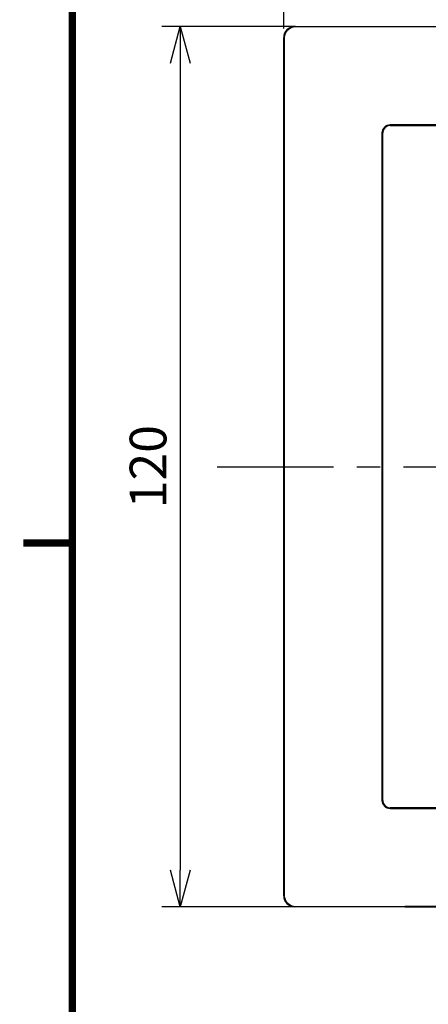
# Model space of a CAD drawing. Units: millimetres. Extents: x 14 to 431, y 5 to 302.
# Drawn here: x 32 to 60, y 196 to 263 of the extents above; entities that cross this region are included whole.
import ezdxf

# ---------------------------------------------------------------- set-up
doc = ezdxf.new("R2010")
doc.units = ezdxf.units.MM
doc.header["$LTSCALE"] = 0.5
doc.linetypes.add('CENTER', pattern=[50.8, 31.75, -6.35, 6.35, -6.35])
doc.linetypes.add('CENTER2', pattern=[28.575, 19.05, -3.175, 3.175, -3.175])
for name, color, linetype in [('\\M+18EC0\\M+190FC', 7, 'Continuous'), ('\\M+1907D\\M+19867', 5, 'Continuous'), ('CENTER', 2, 'CENTER2'), ('DIMS', 3, 'Continuous')]:
    doc.layers.add(name, color=color, linetype=linetype)
doc.styles.get("Standard").update_dxf_attribs({"font": 'msjh_0.ttf'})
doc.dimstyles.new('\\M+18EDA\\M+19378\\M+18250\\M+1815E\\M+18250', dxfattribs={"dimtxt": 2.5, "dimasz": 2.5, "dimexe": 1.25, "dimexo": 0.625, "dimtad": 1, "dimdsep": 46, "dimtxsty": 'Standard', "dimblk": 'OPEN30', "dimcen": 2.5, "dimclrd": 3, "dimclre": 3, "dimclrt": 4, "dimadec": 0, "dimazin": 0, "dimtp": 0.1, "dimtm": 0.1, "dimtfac": 0.8, "dimtmove": 0, "dimatfit": 3, "dimfxl": 0, "dimlwd": -1, "dimlwe": -1, "dimarcsym": 0})

# ---------------------------------------------------------------- blocks, each defined once
blk = doc.blocks.new('_Open30')
at = {"color": 0, "lineweight": -2}
for p, q in [((-1, 0.268), (0, 0)), ((0, 0), (-1, -0.268)), ((0, 0), (-1, 0))]:
    blk.add_line(p, q, dxfattribs=at)
blk = doc.blocks.new('*D11')
at = {"layer": 'Defpoints', "color": 0, "ltscale": 0.5}
for p in [(51.686, 262.59), (43.205, 202.59), (51.686, 202.59)]:
    blk.add_point(p, dxfattribs=at)
at = {"layer": 'DIMS', "color": 3, "ltscale": 0.5}
for p, q in [((51.061, 262.59), (41.955, 262.59)), ((43.205, 260.09), (43.205, 205.09)), ((51.061, 202.59), (41.955, 202.59))]:
    blk.add_line(p, q, dxfattribs=at)
at = {"layer": 'DIMS', "color": 3, "ltscale": 0.5, "xscale": 2.5, "yscale": 2.5, "zscale": 2.5}
for p, rotation in [((43.205, 262.59), 90), ((43.205, 202.59), 270)]:
    blk.add_blockref('_Open30', p, dxfattribs=dict(at, rotation=rotation))
at = {"layer": 'DIMS', "color": 4, "ltscale": 0.5, "insert": (41.33, 232.59), "char_height": 2.5, "attachment_point": 5, "rotation": 90}
blk.add_mtext('120', dxfattribs=at)
blk = doc.blocks.new('*D14')
at = {"layer": 'Defpoints', "color": 0, "ltscale": 0.5}
for p in [(112.312, 272.983), (50.253, 261.84), (112.312, 261.84)]:
    blk.add_point(p, dxfattribs=at)
at = {"layer": 'DIMS', "color": 3, "ltscale": 0.5}
for p, q in [((50.253, 262.465), (50.253, 274.233)), ((112.312, 262.465), (112.312, 274.233)), ((52.753, 272.983), (109.812, 272.983))]:
    blk.add_line(p, q, dxfattribs=at)
at = {"layer": 'DIMS', "color": 3, "ltscale": 0.5, "xscale": 2.5, "yscale": 2.5, "zscale": 2.5, "rotation": 180}
blk.add_blockref('_Open30', (50.253, 272.983), dxfattribs=at)
at = {"layer": 'DIMS', "color": 3, "ltscale": 0.5, "xscale": 2.5, "yscale": 2.5, "zscale": 2.5}
blk.add_blockref('_Open30', (112.312, 272.983), dxfattribs=at)
at = {"layer": 'DIMS', "color": 4, "ltscale": 0.5, "insert": (81.282, 274.858), "char_height": 2.5, "attachment_point": 5}
blk.add_mtext('124', dxfattribs=at)

msp = doc.modelspace()

# ---------------------------------------------------------------- linework, layer by layer
at = {"layer": '\\M+18EC0\\M+190FC'}
for p, q in [((51.0031, 262.5902), (111.5031, 262.5902)), ((51.0031, 262.5902), (111.5031, 262.5902)), ((50.2531, 203.3402), (50.2531, 261.8402)), ((105.0031, 255.8902), (57.5031, 255.8902)), ((57.5031, 255.8402), (105.0031, 255.8402)), ((56.9531, 255.3402), (56.9531, 209.8402)), ((57.0031, 209.8402), (57.0031, 255.3402)), ((105.0031, 209.3402), (57.5031, 209.3402)), ((57.5031, 209.2902), (105.0031, 209.2902)), ((58.5031, 202.5902), (51.0031, 202.5902)), ((58.5031, 202.6287), (64.0031, 202.6287)), ((58.5031, 202.6287), (58.5031, 202.5902)), ((58.5031, 202.5902), (64.0031, 202.5902)), ((58.764, 202.6099), (58.7518, 202.5977)), ((58.764, 202.6287), (58.764, 202.6099)), ((63.7422, 202.6099), (58.764, 202.6099))]:
    msp.add_line(p, q, dxfattribs=at)
for centre, radius, start, end in [((51.0031, 261.8402), 0.75, 90, 180), ((57.5031, 255.3402), 0.55, 90, 180), ((57.5031, 255.3402), 0.5, 90, 180), ((57.5031, 209.8402), 0.55, 180, 270), ((57.5031, 209.8402), 0.5, 180, 270), ((51.0031, 203.3402), 0.75, 180, 270)]:
    msp.add_arc(centre, radius, start, end, dxfattribs=at)
msp.add_ellipse((58.7518, 202.7477), major_axis=(0, 0.15), ratio=0.0087269, start_param=3.1503193, end_param=3.7966121, dxfattribs=at)
for points in [[(50.3115, 261.8402), (50.3115, 262.2527), (50.649, 262.5902), (51.0615, 262.5902)], [(51.0615, 262.5902), (51.0615, 262.5902), (111.5615, 262.5902), (111.5615, 262.5902)], [(50.3115, 203.3433), (50.3115, 203.3433), (50.3115, 261.8402), (50.3115, 261.8402)], [(51.0615, 202.5933), (50.649, 202.5933), (50.3115, 202.9306), (50.3115, 203.3433)], [(111.5615, 202.5933), (111.5615, 202.5933), (51.0615, 202.5933), (51.0615, 202.5933)]]:
    msp.add_open_spline(points, degree=3, dxfattribs=at)
at = {"layer": '\\M+1907D\\M+19867', "const_width": 0.5}
for points in [[(35.8382, 292.3894), (35.8382, 15.3894)], [(32.5049, 227.3894), (35.8382, 227.3894)]]:
    msp.add_lwpolyline(points, dxfattribs=at)
at = {"layer": 'CENTER', "linetype": 'CENTER', "ltscale": 0.5}
msp.add_line((45.7208, 232.5902), (114.6522, 232.5902), dxfattribs=at)

# ---------------------------------------------------------------- dimensions: what is measured, and where the dimension line sits
at = {"layer": 'DIMS', "ltscale": 0.5}
dim = msp.add_linear_dim(base=(112.3115, 272.9831), p1=(50.2531, 261.8402), p2=(112.3115, 261.8402), text='124', dimstyle='\\M+18EDA\\M+19378\\M+18250\\M+1815E\\M+18250', override={"dimlfac": 2}, dxfattribs=at)
dim.commit()
dim.dimension.update_dxf_attribs({"geometry": '*D14', "text_midpoint": (81.2823, 272.9831), "dimtype": 160})
dim = msp.add_linear_dim(base=(43.205, 202.5902), p1=(51.6865, 262.5902), p2=(51.6865, 202.5902), angle=90, dimstyle='\\M+18EDA\\M+19378\\M+18250\\M+1815E\\M+18250', override={"dimlfac": 2}, dxfattribs=at)
dim.commit()
dim.dimension.update_dxf_attribs({"geometry": '*D11', "text_midpoint": (41.33, 232.5902)})

doc.saveas('drawing.dxf')
